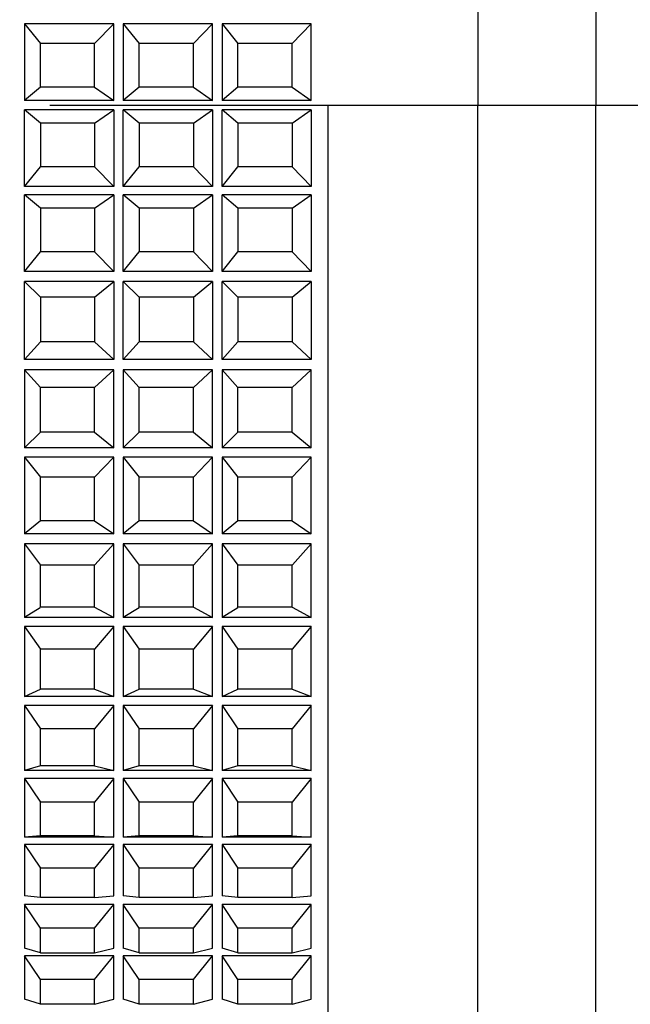
# Model space of a CAD drawing. Extents: x 4 to 301, y -39 to 206.
# Drawn here: x 150 to 169, y 89 to 120 of the extents above; entities that cross this region are included whole.
import ezdxf

# ---------------------------------------------------------------- set-up
doc = ezdxf.new("R2010")
doc.units = 0
doc.linetypes.add('CENTER', pattern=[50.8, 31.75, -6.35, 6.35, -6.35])
doc.layers.get('0').update_dxf_attribs({"linetype": 'CONTINUOUS'})
doc.layers.get('DEFPOINTS').update_dxf_attribs({"linetype": 'CONTINUOUS'})
doc.styles.add('MX_NOTE_STANDARD', font='txt.shx', dxfattribs={"bigfont": 'extfont.shx'})
doc.dimstyles.new('MXDIMSTYLE', dxfattribs={"dimtxt": 3.2, "dimasz": 2.5, "dimexe": 1.52, "dimexo": 0, "dimgap": 1, "dimtad": 1, "dimdsep": 46, "dimtxsty": 'MX_NOTE_STANDARD', "dimblk1": 'OPEN30', "dimblk2": 'OPEN30', "dimsah": 1, "dimcen": 2.5, "dimadec": 0, "dimazin": 0, "dimtfac": 1, "dimtmove": 0, "dimatfit": 3, "dimldrblk": 'OPEN30', "dimfxl": 1, "dimtzin": 0, "dimarcsym": 0})

# ---------------------------------------------------------------- blocks, each defined once
blk = doc.blocks.new('_OPEN')
at = {"color": 0, "linetype": 'ByBlock', "lineweight": -2}
for p, q in [((-1, 0.166667), (0, 0)), ((0, 0), (-1, -0.166667)), ((0, 0), (-1, 0))]:
    blk.add_line(p, q, dxfattribs=at)
blk = doc.blocks.new('*D12')
at = {"color": 140, "linetype": 'CONTINUOUS'}
for p, q in [((212.440625, 94.246875), (212.440625, 57.277023)), ((103.140625, 90.046875), (103.140625, 57.277023)), ((212.440625, 58.277023), (103.140625, 58.277023))]:
    blk.add_line(p, q, dxfattribs=at)
at = {"layer": 'DEFPOINTS', "color": 0, "linetype": 'CONTINUOUS'}
for p in [(212.440625, 94.246875), (103.140625, 90.046875), (103.140625, 58.277023)]:
    blk.add_point(p, dxfattribs=at)
at = {"color": 140, "linetype": 'CONTINUOUS', "xscale": 3, "yscale": 3, "zscale": 3, "rotation": 180}
blk.add_blockref('_OPEN', (103.140625, 58.277023), dxfattribs=at)
at = {"color": 140, "linetype": 'CONTINUOUS', "xscale": 3, "yscale": 3, "zscale": 3}
blk.add_blockref('_OPEN', (212.440625, 58.277023), dxfattribs=at)
at = {"color": 140, "linetype": 'CONTINUOUS', "char_height": 3.2}
for s, insert, attachment_point in [('\\A1;１０９．３（∞）', (161.257283, 59.277023), 8), ('\\A1;１３２．４（ＭＯＤ）', (161.257283, 57.277023), 2)]:
    blk.add_mtext(s, dxfattribs=dict(at, insert=insert, attachment_point=attachment_point))
blk = doc.blocks.new('_OPEN30')
at = {"color": 0, "linetype": 'ByBlock', "lineweight": -2}
for p, q in [((-1, 0.267949), (0, 0)), ((0, 0), (-1, -0.267949)), ((0, 0), (-1, 0))]:
    blk.add_line(p, q, dxfattribs=at)
blk = doc.blocks.new('*D14')
at = {"color": 140, "linetype": 'CONTINUOUS'}
for p, q in [((103.140625, 90.046875), (103.140625, 67.277023)), ((175.066625, 87.09756), (175.066625, 67.277023)), ((175.066625, 68.277023), (103.140625, 68.277023))]:
    blk.add_line(p, q, dxfattribs=at)
at = {"layer": 'DEFPOINTS', "color": 0, "linetype": 'CONTINUOUS'}
for p in [(103.140625, 90.046875), (175.066625, 87.09756), (103.140625, 68.277023)]:
    blk.add_point(p, dxfattribs=at)
at = {"color": 140, "linetype": 'CONTINUOUS', "xscale": 3, "yscale": 3, "zscale": 3, "rotation": 180}
blk.add_blockref('_OPEN', (103.140625, 68.277023), dxfattribs=at)
at = {"color": 140, "linetype": 'CONTINUOUS', "xscale": 3, "yscale": 3, "zscale": 3}
blk.add_blockref('_OPEN', (175.066625, 68.277023), dxfattribs=at)
at = {"color": 140, "linetype": 'CONTINUOUS', "char_height": 3.2}
for s, insert, attachment_point in [('\\A1;７１．９', (141.290281, 69.277023), 8), ('\\A1;（９５．０）', (141.290281, 67.277023), 2)]:
    blk.add_mtext(s, dxfattribs=dict(at, insert=insert, attachment_point=attachment_point))

msp = doc.modelspace()

# ---------------------------------------------------------------- linework, layer by layer
at = {"color": 110, "linetype": 'CONTINUOUS'}
for p, q in [((164.201625, 148.296875), (164.201625, 117.046875)), ((167.901625, 147.296875), (167.901625, 117.046875)), ((159.501625, 85.796875), (159.501625, 117.046875)), ((164.201625, 85.796875), (164.201625, 117.046875)), ((167.901625, 86.796875), (167.901625, 117.046875))]:
    msp.add_line(p, q, dxfattribs=at)
at = {"color": 7, "linetype": 'CONTINUOUS'}
for p, q in [((149.970625, 119.603427), (150.470625, 118.982224)), ((152.770625, 119.603427), (149.970625, 119.603427)), ((149.970625, 119.603427), (149.970625, 117.196875)), ((152.770625, 119.603427), (152.170625, 118.982224)), ((152.770625, 117.196875), (152.770625, 119.603427)), ((153.070625, 119.603427), (153.570625, 118.982224)), ((155.870625, 119.603427), (153.070625, 119.603427)), ((153.070625, 119.603427), (153.070625, 117.196875)), ((155.870625, 119.603427), (155.270625, 118.982224)), ((155.870625, 117.196875), (155.870625, 119.603427)), ((158.970625, 119.603427), (156.170625, 119.603427)), ((156.170625, 119.603427), (156.670625, 118.982224)), ((156.170625, 119.603427), (156.170625, 117.196875)), ((158.970625, 119.603427), (158.370625, 118.982224)), ((158.970625, 117.196875), (158.970625, 119.603427)), ((150.470625, 117.609125), (150.470625, 118.982224)), ((152.170625, 118.982224), (150.470625, 118.982224)), ((152.170625, 117.609125), (152.170625, 118.982224)), ((153.570625, 117.609125), (153.570625, 118.982224)), ((155.270625, 118.982224), (153.570625, 118.982224)), ((155.270625, 117.609125), (155.270625, 118.982224)), ((158.370625, 118.982224), (156.670625, 118.982224)), ((156.670625, 117.609125), (156.670625, 118.982224)), ((158.370625, 117.609125), (158.370625, 118.982224)), ((150.470625, 117.609125), (149.970625, 117.196875)), ((152.170625, 117.609125), (150.470625, 117.609125)), ((152.170625, 117.609125), (152.770625, 117.196875)), ((153.570625, 117.609125), (153.070625, 117.196875)), ((155.270625, 117.609125), (153.570625, 117.609125)), ((155.270625, 117.609125), (155.870625, 117.196875)), ((156.670625, 117.609125), (156.170625, 117.196875)), ((158.370625, 117.609125), (156.670625, 117.609125)), ((158.370625, 117.609125), (158.970625, 117.196875)), ((152.770625, 117.196875), (149.970625, 117.196875)), ((155.870625, 117.196875), (153.070625, 117.196875)), ((158.970625, 117.196875), (156.170625, 117.196875)), ((149.970625, 114.490324), (149.970625, 116.896875)), ((152.770625, 116.896875), (149.970625, 116.896875)), ((150.470625, 116.484626), (149.970625, 116.896875)), ((152.170625, 116.484626), (152.770625, 116.896875)), ((152.770625, 116.896875), (152.770625, 114.490324)), ((153.070625, 114.490324), (153.070625, 116.896875)), ((155.870625, 116.896875), (153.070625, 116.896875)), ((153.570625, 116.484626), (153.070625, 116.896875)), ((155.270625, 116.484626), (155.870625, 116.896875)), ((155.870625, 116.896875), (155.870625, 114.490324)), ((156.670625, 116.484626), (156.170625, 116.896875)), ((156.170625, 114.490324), (156.170625, 116.896875)), ((158.970625, 116.896875), (156.170625, 116.896875)), ((158.370625, 116.484626), (158.970625, 116.896875)), ((158.970625, 116.896875), (158.970625, 114.490324)), ((150.470625, 116.484626), (150.470625, 115.111526)), ((152.170625, 116.484626), (150.470625, 116.484626)), ((152.170625, 116.484626), (152.170625, 115.111526)), ((153.570625, 116.484626), (153.570625, 115.111526)), ((155.270625, 116.484626), (153.570625, 116.484626)), ((155.270625, 116.484626), (155.270625, 115.111526)), ((156.670625, 116.484626), (156.670625, 115.111526)), ((158.370625, 116.484626), (156.670625, 116.484626)), ((158.370625, 116.484626), (158.370625, 115.111526)), ((149.970625, 114.490324), (150.470625, 115.111526)), ((152.170625, 115.111526), (150.470625, 115.111526)), ((152.770625, 114.490324), (152.170625, 115.111526)), ((153.070625, 114.490324), (153.570625, 115.111526)), ((155.270625, 115.111526), (153.570625, 115.111526)), ((155.870625, 114.490324), (155.270625, 115.111526)), ((156.170625, 114.490324), (156.670625, 115.111526)), ((158.370625, 115.111526), (156.670625, 115.111526)), ((158.970625, 114.490324), (158.370625, 115.111526)), ((152.770625, 114.490324), (149.970625, 114.490324)), ((155.870625, 114.490324), (153.070625, 114.490324)), ((158.970625, 114.490324), (156.170625, 114.490324)), ((152.770625, 114.229875), (149.970625, 114.229875)), ((150.470625, 113.817626), (149.970625, 114.229875)), ((149.970625, 111.823324), (149.970625, 114.229875)), ((152.170625, 113.817626), (152.770625, 114.229875)), ((152.770625, 114.229875), (152.770625, 111.823324)), ((153.570625, 113.817626), (153.070625, 114.229875)), ((155.870625, 114.229875), (153.070625, 114.229875)), ((153.070625, 111.823324), (153.070625, 114.229875)), ((155.270625, 113.817626), (155.870625, 114.229875)), ((155.870625, 114.229875), (155.870625, 111.823324)), ((156.670625, 113.817626), (156.170625, 114.229875)), ((158.970625, 114.229875), (156.170625, 114.229875)), ((156.170625, 111.823324), (156.170625, 114.229875)), ((158.370625, 113.817626), (158.970625, 114.229875)), ((158.970625, 114.229875), (158.970625, 111.823324)), ((152.170625, 113.817626), (150.470625, 113.817626)), ((150.470625, 113.817626), (150.470625, 112.444526)), ((152.170625, 113.817626), (152.170625, 112.444526)), ((153.570625, 113.817626), (153.570625, 112.444526)), ((155.270625, 113.817626), (153.570625, 113.817626)), ((155.270625, 113.817626), (155.270625, 112.444526)), ((156.670625, 113.817626), (156.670625, 112.444526)), ((158.370625, 113.817626), (156.670625, 113.817626)), ((158.370625, 113.817626), (158.370625, 112.444526)), ((149.970625, 111.823324), (150.470625, 112.444526)), ((152.170625, 112.444526), (150.470625, 112.444526)), ((152.770625, 111.823324), (152.170625, 112.444526)), ((153.070625, 111.823324), (153.570625, 112.444526)), ((155.270625, 112.444526), (153.570625, 112.444526)), ((155.870625, 111.823324), (155.270625, 112.444526)), ((156.170625, 111.823324), (156.670625, 112.444526)), ((158.370625, 112.444526), (156.670625, 112.444526)), ((158.970625, 111.823324), (158.370625, 112.444526)), ((152.770625, 111.823324), (149.970625, 111.823324)), ((155.870625, 111.823324), (153.070625, 111.823324)), ((158.970625, 111.823324), (156.170625, 111.823324)), ((152.770625, 111.506061), (149.970625, 111.506061)), ((149.970625, 109.057616), (149.970625, 111.506061)), ((149.970625, 111.506061), (150.470625, 111.015365)), ((152.170625, 111.015365), (152.770625, 111.506061)), ((152.770625, 111.506061), (152.770625, 109.057616)), ((153.070625, 109.057616), (153.070625, 111.506061)), ((155.870625, 111.506061), (153.070625, 111.506061)), ((153.070625, 111.506061), (153.570625, 111.015365)), ((155.270625, 111.015365), (155.870625, 111.506061)), ((155.870625, 111.506061), (155.870625, 109.057616)), ((158.970625, 111.506061), (156.170625, 111.506061)), ((156.170625, 111.506061), (156.670625, 111.015365)), ((156.170625, 109.057616), (156.170625, 111.506061)), ((158.370625, 111.015365), (158.970625, 111.506061)), ((158.970625, 111.506061), (158.970625, 109.057616)), ((150.470625, 111.015365), (150.470625, 109.618363)), ((152.170625, 111.015365), (150.470625, 111.015365)), ((152.170625, 111.015365), (152.170625, 109.618363)), ((155.270625, 111.015365), (153.570625, 111.015365)), ((153.570625, 111.015365), (153.570625, 109.618363)), ((155.270625, 111.015365), (155.270625, 109.618363)), ((156.670625, 111.015365), (156.670625, 109.618363)), ((158.370625, 111.015365), (156.670625, 111.015365)), ((158.370625, 111.015365), (158.370625, 109.618363)), ((149.970625, 109.057616), (150.470625, 109.618363)), ((152.170625, 109.618363), (150.470625, 109.618363)), ((152.770625, 109.057616), (152.170625, 109.618363)), ((153.070625, 109.057616), (153.570625, 109.618363)), ((155.270625, 109.618363), (153.570625, 109.618363)), ((155.870625, 109.057616), (155.270625, 109.618363)), ((156.170625, 109.057616), (156.670625, 109.618363)), ((158.370625, 109.618363), (156.670625, 109.618363)), ((158.970625, 109.057616), (158.370625, 109.618363)), ((152.770625, 109.057616), (149.970625, 109.057616)), ((155.870625, 109.057616), (153.070625, 109.057616)), ((158.970625, 109.057616), (156.170625, 109.057616)), ((149.970625, 108.737616), (149.970625, 106.289171)), ((152.770625, 108.737616), (149.970625, 108.737616)), ((149.970625, 108.737616), (150.470625, 108.176869)), ((152.770625, 108.737616), (152.170625, 108.176869)), ((152.770625, 106.289171), (152.770625, 108.737616)), ((153.070625, 108.737616), (153.070625, 106.289171)), ((153.070625, 108.737616), (153.570625, 108.176869)), ((155.870625, 108.737616), (153.070625, 108.737616)), ((155.870625, 108.737616), (155.270625, 108.176869)), ((155.870625, 106.289171), (155.870625, 108.737616)), ((156.170625, 108.737616), (156.670625, 108.176869)), ((156.170625, 108.737616), (156.170625, 106.289171)), ((158.970625, 108.737616), (156.170625, 108.737616)), ((158.970625, 108.737616), (158.370625, 108.176869)), ((158.970625, 106.289171), (158.970625, 108.737616)), ((152.170625, 108.176869), (150.470625, 108.176869)), ((150.470625, 106.779867), (150.470625, 108.176869)), ((152.170625, 106.779867), (152.170625, 108.176869)), ((155.270625, 108.176869), (153.570625, 108.176869)), ((153.570625, 106.779867), (153.570625, 108.176869)), ((155.270625, 106.779867), (155.270625, 108.176869)), ((156.670625, 106.779867), (156.670625, 108.176869)), ((158.370625, 108.176869), (156.670625, 108.176869)), ((158.370625, 106.779867), (158.370625, 108.176869)), ((149.970625, 106.289171), (150.470625, 106.779867)), ((152.170625, 106.779867), (150.470625, 106.779867)), ((152.170625, 106.779867), (152.770625, 106.289171)), ((153.070625, 106.289171), (153.570625, 106.779867)), ((155.270625, 106.779867), (153.570625, 106.779867)), ((155.270625, 106.779867), (155.870625, 106.289171)), ((156.170625, 106.289171), (156.670625, 106.779867)), ((158.370625, 106.779867), (156.670625, 106.779867)), ((158.370625, 106.779867), (158.970625, 106.289171)), ((152.770625, 106.289171), (149.970625, 106.289171)), ((155.870625, 106.289171), (153.070625, 106.289171)), ((158.970625, 106.289171), (156.170625, 106.289171)), ((152.770625, 105.989171), (149.970625, 105.989171)), ((149.970625, 105.989171), (149.970625, 103.582619)), ((149.970625, 105.989171), (150.470625, 105.367968)), ((152.770625, 105.989171), (152.170625, 105.367968)), ((152.770625, 103.582619), (152.770625, 105.989171)), ((153.070625, 105.989171), (153.070625, 103.582619)), ((155.870625, 105.989171), (153.070625, 105.989171)), ((153.070625, 105.989171), (153.570625, 105.367968)), ((155.870625, 105.989171), (155.270625, 105.367968)), ((155.870625, 103.582619), (155.870625, 105.989171)), ((156.170625, 105.989171), (156.670625, 105.367968)), ((156.170625, 105.989171), (156.170625, 103.582619)), ((158.970625, 105.989171), (156.170625, 105.989171)), ((158.970625, 105.989171), (158.370625, 105.367968)), ((158.970625, 103.582619), (158.970625, 105.989171)), ((150.470625, 103.994869), (150.470625, 105.367968)), ((152.170625, 105.367968), (150.470625, 105.367968)), ((152.170625, 103.994869), (152.170625, 105.367968)), ((155.270625, 105.367968), (153.570625, 105.367968)), ((153.570625, 103.994869), (153.570625, 105.367968)), ((155.270625, 103.994869), (155.270625, 105.367968)), ((156.670625, 103.994869), (156.670625, 105.367968)), ((158.370625, 105.367968), (156.670625, 105.367968)), ((158.370625, 103.994869), (158.370625, 105.367968)), ((150.470625, 103.994869), (149.970625, 103.582619)), ((152.170625, 103.994869), (150.470625, 103.994869)), ((152.170625, 103.994869), (152.770625, 103.582619)), ((153.570625, 103.994869), (153.070625, 103.582619)), ((155.270625, 103.994869), (153.570625, 103.994869)), ((155.270625, 103.994869), (155.870625, 103.582619)), ((156.670625, 103.994869), (156.170625, 103.582619)), ((158.370625, 103.994869), (156.670625, 103.994869)), ((158.370625, 103.994869), (158.970625, 103.582619)), ((152.770625, 103.582619), (149.970625, 103.582619)), ((155.870625, 103.582619), (153.070625, 103.582619)), ((158.970625, 103.582619), (156.170625, 103.582619)), ((152.770625, 103.273523), (149.970625, 103.273523)), ((149.970625, 103.273523), (149.970625, 100.950041)), ((149.970625, 103.273523), (150.470625, 102.602493)), ((152.770625, 103.273523), (152.183078, 102.610487)), ((152.770625, 100.950041), (152.770625, 103.273523)), ((153.070625, 103.273523), (153.070625, 100.950041)), ((155.870625, 103.273523), (153.070625, 103.273523)), ((153.070625, 103.273523), (153.570625, 102.602493)), ((155.870625, 103.273523), (155.283078, 102.610487)), ((155.870625, 100.950041), (155.870625, 103.273523)), ((156.170625, 103.273523), (156.170625, 100.950041)), ((156.170625, 103.273523), (156.670625, 102.602493)), ((158.970625, 103.273523), (156.170625, 103.273523)), ((158.970625, 103.273523), (158.383078, 102.610487)), ((158.970625, 100.950041), (158.970625, 103.273523)), ((152.170625, 102.602493), (150.470625, 102.602493)), ((150.470625, 101.276791), (150.470625, 102.602493)), ((152.170625, 101.276791), (152.170625, 102.602493)), ((155.270625, 102.602493), (153.570625, 102.602493)), ((153.570625, 101.276791), (153.570625, 102.602493)), ((155.270625, 101.276791), (155.270625, 102.602493)), ((158.370625, 102.602493), (156.670625, 102.602493)), ((156.670625, 101.276791), (156.670625, 102.602493)), ((158.370625, 101.276791), (158.370625, 102.602493)), ((150.465865, 101.259462), (149.970625, 100.950041)), ((152.170625, 101.276791), (150.470625, 101.276791)), ((152.170625, 101.276791), (152.770625, 100.950041)), ((153.565865, 101.259462), (153.070625, 100.950041)), ((155.270625, 101.276791), (153.570625, 101.276791)), ((155.270625, 101.276791), (155.870625, 100.950041)), ((156.665865, 101.259462), (156.170625, 100.950041)), ((158.370625, 101.276791), (156.670625, 101.276791)), ((158.370625, 101.276791), (158.970625, 100.950041)), ((152.770625, 100.950041), (149.970625, 100.950041)), ((155.870625, 100.950041), (153.070625, 100.950041)), ((158.970625, 100.950041), (156.170625, 100.950041)), ((149.970625, 100.670041), (149.970625, 98.469386)), ((152.770625, 100.670041), (149.970625, 100.670041)), ((149.970625, 100.670041), (150.470625, 99.960666)), ((152.770625, 100.670041), (152.170625, 99.960666)), ((152.770625, 98.469386), (152.770625, 100.670041)), ((153.070625, 100.670041), (153.070625, 98.469386)), ((155.870625, 100.670041), (153.070625, 100.670041)), ((153.070625, 100.670041), (153.570625, 99.960666)), ((155.870625, 100.670041), (155.270625, 99.960666)), ((155.870625, 98.469386), (155.870625, 100.670041)), ((156.170625, 100.670041), (156.170625, 98.469386)), ((156.170625, 100.670041), (156.670625, 99.960666)), ((158.970625, 100.670041), (156.170625, 100.670041)), ((158.970625, 100.670041), (158.370625, 99.960666)), ((158.970625, 98.469386), (158.970625, 100.670041)), ((150.470625, 98.705044), (150.470625, 99.960666)), ((152.170625, 99.960666), (150.470625, 99.960666)), ((152.170625, 98.705044), (152.170625, 99.960666)), ((155.270625, 99.960666), (153.570625, 99.960666)), ((153.570625, 98.705044), (153.570625, 99.960666)), ((155.270625, 98.705044), (155.270625, 99.960666)), ((156.670625, 98.705044), (156.670625, 99.960666)), ((158.370625, 99.960666), (156.670625, 99.960666)), ((158.370625, 98.705044), (158.370625, 99.960666)), ((149.970625, 98.469386), (150.470625, 98.705044)), ((152.170625, 98.705044), (150.470625, 98.705044)), ((152.170625, 98.705044), (152.770625, 98.469386)), ((153.070625, 98.469386), (153.570625, 98.705044)), ((155.270625, 98.705044), (153.570625, 98.705044)), ((155.270625, 98.705044), (155.870625, 98.469386)), ((156.170625, 98.469386), (156.670625, 98.705044)), ((158.370625, 98.705044), (156.670625, 98.705044)), ((158.370625, 98.705044), (158.970625, 98.469386)), ((152.770625, 98.469386), (149.970625, 98.469386)), ((155.870625, 98.469386), (153.070625, 98.469386)), ((158.970625, 98.469386), (156.170625, 98.469386)), ((152.770625, 98.192258), (149.970625, 98.192258)), ((149.970625, 98.192258), (150.470625, 97.456674)), ((149.970625, 98.192258), (149.970625, 96.152082)), ((152.770625, 98.192258), (152.170625, 97.456674)), ((152.770625, 96.152082), (152.770625, 98.192258)), ((153.070625, 98.192258), (153.070625, 96.152082)), ((155.870625, 98.192258), (153.070625, 98.192258)), ((153.070625, 98.192258), (153.570625, 97.456674)), ((155.870625, 98.192258), (155.270625, 97.456674)), ((155.870625, 96.152082), (155.870625, 98.192258)), ((156.170625, 98.192258), (156.170625, 96.152082)), ((156.170625, 98.192258), (156.670625, 97.456674)), ((158.970625, 98.192258), (156.170625, 98.192258)), ((158.970625, 98.192258), (158.370625, 97.456674)), ((158.970625, 96.152082), (158.970625, 98.192258)), ((152.170625, 97.456674), (150.470625, 97.456674)), ((150.470625, 96.292617), (150.470625, 97.456674)), ((152.170625, 96.292617), (152.170625, 97.456674)), ((155.270625, 97.456674), (153.570625, 97.456674)), ((153.570625, 96.292617), (153.570625, 97.456674)), ((155.270625, 96.292617), (155.270625, 97.456674)), ((156.670625, 96.292617), (156.670625, 97.456674)), ((158.370625, 97.456674), (156.670625, 97.456674)), ((158.370625, 96.292617), (158.370625, 97.456674)), ((150.470625, 96.292617), (149.970625, 96.152082)), ((152.170625, 96.292617), (150.470625, 96.292617)), ((152.170625, 96.292617), (152.770625, 96.152082)), ((153.570625, 96.292617), (153.070625, 96.152082)), ((155.270625, 96.292617), (153.570625, 96.292617)), ((155.270625, 96.292617), (155.870625, 96.152082)), ((156.670625, 96.292617), (156.170625, 96.152082)), ((158.370625, 96.292617), (156.670625, 96.292617)), ((158.370625, 96.292617), (158.970625, 96.152082)), ((152.770625, 96.152082), (149.970625, 96.152082)), ((152.770625, 95.898209), (149.970625, 95.898209)), ((149.970625, 95.898209), (150.470625, 95.149003)), ((149.970625, 95.898209), (149.970625, 94.05342)), ((152.770625, 95.898209), (152.170625, 95.149003)), ((152.770625, 94.05342), (152.770625, 95.898209)), ((155.870625, 96.152082), (153.070625, 96.152082)), ((153.070625, 95.898209), (153.070625, 94.05342)), ((155.870625, 95.898209), (153.070625, 95.898209)), ((153.070625, 95.898209), (153.570625, 95.149003)), ((155.870625, 95.898209), (155.270625, 95.149003)), ((155.870625, 94.05342), (155.870625, 95.898209)), ((158.970625, 96.152082), (156.170625, 96.152082)), ((156.170625, 95.898209), (156.170625, 94.05342)), ((156.170625, 95.898209), (156.670625, 95.149003)), ((158.970625, 95.898209), (156.170625, 95.898209)), ((158.970625, 95.898209), (158.370625, 95.149003)), ((158.970625, 94.05342), (158.970625, 95.898209)), ((152.170625, 95.149003), (150.470625, 95.149003)), ((150.470625, 94.096428), (150.470625, 95.149003)), ((152.170625, 94.096428), (152.170625, 95.149003)), ((155.270625, 95.149003), (153.570625, 95.149003)), ((153.570625, 94.096428), (153.570625, 95.149003)), ((155.270625, 94.096428), (155.270625, 95.149003)), ((156.670625, 94.096428), (156.670625, 95.149003)), ((158.370625, 95.149003), (156.670625, 95.149003)), ((158.370625, 94.096428), (158.370625, 95.149003)), ((150.470625, 94.096428), (149.970625, 94.05342)), ((152.770625, 94.05342), (149.970625, 94.05342)), ((152.170625, 94.096428), (150.470625, 94.096428)), ((152.170625, 94.096428), (152.770625, 94.05342)), ((153.570625, 94.096428), (153.070625, 94.05342)), ((155.870625, 94.05342), (153.070625, 94.05342)), ((155.270625, 94.096428), (153.570625, 94.096428)), ((155.270625, 94.096428), (155.870625, 94.05342)), ((156.670625, 94.096428), (156.170625, 94.05342)), ((158.970625, 94.05342), (156.170625, 94.05342)), ((158.370625, 94.096428), (156.670625, 94.096428)), ((158.370625, 94.096428), (158.970625, 94.05342)), ((152.770625, 93.827146), (149.970625, 93.827146)), ((149.970625, 93.827146), (150.470625, 93.077138)), ((149.970625, 93.827146), (149.970625, 92.20931)), ((152.770625, 93.827146), (152.170625, 93.077138)), ((152.770625, 92.20931), (152.770625, 93.827146)), ((153.070625, 93.827146), (153.070625, 92.20931)), ((155.870625, 93.827146), (153.070625, 93.827146)), ((153.070625, 93.827146), (153.570625, 93.077138)), ((155.870625, 93.827146), (155.270625, 93.077138)), ((155.870625, 92.20931), (155.870625, 93.827146)), ((156.170625, 93.827146), (156.170625, 92.20931)), ((158.970625, 93.827146), (156.170625, 93.827146)), ((156.170625, 93.827146), (156.670625, 93.077138)), ((158.970625, 93.827146), (158.370625, 93.077138)), ((158.970625, 92.20931), (158.970625, 93.827146)), ((152.170625, 93.077138), (150.470625, 93.077138)), ((150.470625, 92.154054), (150.470625, 93.077138)), ((152.170625, 92.154054), (152.170625, 93.077138)), ((155.270625, 93.077138), (153.570625, 93.077138)), ((153.570625, 92.154054), (153.570625, 93.077138)), ((155.270625, 92.154054), (155.270625, 93.077138)), ((158.370625, 93.077138), (156.670625, 93.077138)), ((156.670625, 92.154054), (156.670625, 93.077138)), ((158.370625, 92.154054), (158.370625, 93.077138)), ((150.470625, 92.154054), (149.970625, 92.20931)), ((152.170625, 92.154054), (152.770625, 92.20931)), ((153.570625, 92.154054), (153.070625, 92.20931)), ((155.270625, 92.154054), (155.870625, 92.20931)), ((156.670625, 92.154054), (156.170625, 92.20931)), ((158.370625, 92.154054), (158.970625, 92.20931)), ((149.970625, 91.934054), (149.970625, 90.570852)), ((152.770625, 91.934054), (149.970625, 91.934054)), ((150.470625, 91.196076), (149.970625, 91.934054)), ((152.170625, 92.154054), (150.470625, 92.154054)), ((152.170625, 91.196076), (152.770625, 91.934054)), ((152.770625, 90.570852), (152.770625, 91.934054)), ((153.570625, 91.196076), (153.070625, 91.934054)), ((155.870625, 91.934054), (153.070625, 91.934054)), ((153.070625, 91.934054), (153.070625, 90.570852)), ((155.270625, 92.154054), (153.570625, 92.154054)), ((155.270625, 91.196076), (155.870625, 91.934054)), ((155.870625, 90.570852), (155.870625, 91.934054)), ((156.670625, 91.196076), (156.170625, 91.934054)), ((156.170625, 91.934054), (156.170625, 90.570852)), ((158.970625, 91.934054), (156.170625, 91.934054)), ((158.370625, 92.154054), (156.670625, 92.154054)), ((158.370625, 91.196076), (158.970625, 91.934054)), ((158.970625, 90.570852), (158.970625, 91.934054)), ((150.470625, 90.418278), (150.470625, 91.196076)), ((152.170625, 91.196076), (150.470625, 91.196076)), ((152.170625, 90.418278), (152.170625, 91.196076)), ((155.270625, 91.196076), (153.570625, 91.196076)), ((153.570625, 90.418278), (153.570625, 91.196076)), ((155.270625, 90.418278), (155.270625, 91.196076)), ((158.370625, 91.196076), (156.670625, 91.196076)), ((156.670625, 90.418278), (156.670625, 91.196076)), ((158.370625, 90.418278), (158.370625, 91.196076)), ((150.470625, 90.418278), (149.970625, 90.570852)), ((152.770625, 90.323258), (149.970625, 90.323258)), ((150.470625, 89.58528), (149.970625, 90.323258)), ((149.970625, 90.323258), (149.970625, 88.960056)), ((150.470625, 90.418278), (152.170625, 90.418278)), ((152.170625, 90.418278), (152.770625, 90.570852)), ((152.170625, 89.58528), (152.770625, 90.323258)), ((152.770625, 88.960056), (152.770625, 90.323258)), ((153.570625, 90.418278), (153.070625, 90.570852)), ((155.870625, 90.323258), (153.070625, 90.323258)), ((153.070625, 90.323258), (153.070625, 88.960056)), ((153.570625, 89.58528), (153.070625, 90.323258)), ((153.570625, 90.418278), (155.270625, 90.418278)), ((155.270625, 90.418278), (155.870625, 90.570852)), ((155.270625, 89.58528), (155.870625, 90.323258)), ((155.870625, 88.960056), (155.870625, 90.323258)), ((156.670625, 90.418278), (156.170625, 90.570852)), ((156.170625, 90.323258), (156.170625, 88.960056)), ((158.970625, 90.323258), (156.170625, 90.323258)), ((156.670625, 89.58528), (156.170625, 90.323258)), ((156.670625, 90.418278), (158.370625, 90.418278)), ((158.370625, 90.418278), (158.970625, 90.570852)), ((158.370625, 89.58528), (158.970625, 90.323258)), ((158.970625, 88.960056), (158.970625, 90.323258)), ((152.170625, 89.58528), (150.470625, 89.58528)), ((150.470625, 88.807482), (150.470625, 89.58528)), ((152.170625, 88.807482), (152.170625, 89.58528)), ((155.270625, 89.58528), (153.570625, 89.58528)), ((153.570625, 88.807482), (153.570625, 89.58528)), ((155.270625, 88.807482), (155.270625, 89.58528)), ((158.370625, 89.58528), (156.670625, 89.58528)), ((156.670625, 88.807482), (156.670625, 89.58528)), ((158.370625, 88.807482), (158.370625, 89.58528)), ((150.470625, 88.807482), (149.970625, 88.960056)), ((152.170625, 88.807482), (150.470625, 88.807482)), ((152.170625, 88.807482), (152.770625, 88.960056)), ((153.570625, 88.807482), (153.070625, 88.960056)), ((155.270625, 88.807482), (153.570625, 88.807482)), ((155.270625, 88.807482), (155.870625, 88.960056)), ((156.670625, 88.807482), (156.170625, 88.960056)), ((158.370625, 88.807482), (156.670625, 88.807482)), ((158.370625, 88.807482), (158.970625, 88.960056))]:
    msp.add_line(p, q, dxfattribs=at)
at = {"color": 110, "linetype": 'CENTER'}
msp.add_line((99.966625, 117.046875), (217.753125, 117.046875), dxfattribs=at)

# ---------------------------------------------------------------- dimensions: what is measured, and where the dimension line sits
at = {"color": 140, "linetype": 'CONTINUOUS'}
for base, p1, text, picture, middle in [((103.140625, 58.277023), (212.440625, 94.246875), '\\A1;１０９．３（∞）\\X１３２．４（ＭＯＤ）<>', '*D12', (161.257283, 58.277023)), ((103.140625, 68.277023), (175.066625, 87.09756), '\\A1;７１．９\\X（９５．０）<>', '*D14', (141.290281, 68.277023))]:
    dim = msp.add_linear_dim(base=base, p1=p1, p2=(103.140625, 90.046875), text=text, dimstyle='MXDIMSTYLE', override={"dimasz": 3, "dimexe": 1, "dimblk1": 'OPEN', "dimblk2": 'OPEN', "dimtzin": 8}, dxfattribs=at)
    dim.commit()
    dim.dimension.update_dxf_attribs({"geometry": picture, "text_midpoint": middle, "dimtype": 128})

doc.saveas('drawing.dxf')
